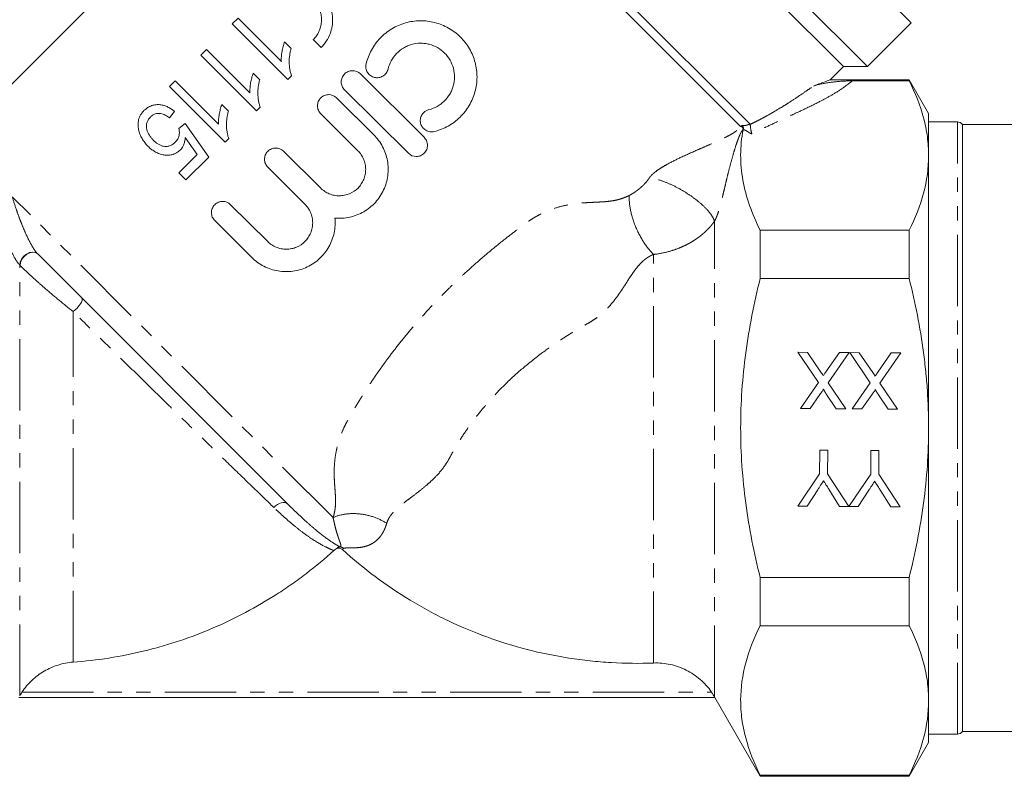
# Model space of a CAD drawing. Units: millimetres. Extents: x -128 to 855, y -4 to 377.
# Drawn here: x 133 to 221, y 161 to 228 of the extents above; entities that cross this region are included whole.
import ezdxf

# ---------------------------------------------------------------- set-up
doc = ezdxf.new("R2010")
doc.units = ezdxf.units.MM
doc.linetypes.add('PHANTOM', pattern=[12.7, 6.35, -1.27, 1.27, -1.27, 1.27, -1.27])

msp = doc.modelspace()

# ---------------------------------------------------------------- linework, layer by layer
at = {"color": 7, "linetype": 'Continuous', "lineweight": 15}
for p, q in [((173.548, 266.872), (212.439, 227.981)), ((208.536, 224.078), (169.645, 262.969)), ((206.414, 224.078), (169.645, 260.848)), ((198.092, 218.965), (162.927, 254.13)), ((162.927, 253.07), (130.364, 220.506)), ((197.207, 218.79), (162.927, 253.07)), ((152.523, 228.402), (152.015, 227.895)), ((152.015, 227.895), (156.965, 222.945)), ((156.38, 224.545), (152.523, 228.402)), ((208.536, 224.078), (212.439, 227.981)), ((157.25, 225.705), (156.665, 226.29)), ((159.919, 225.78), (159.218, 226.481)), ((149.731, 225.61), (149.223, 225.102)), ((153.588, 221.753), (149.731, 225.61)), ((149.223, 225.102), (154.173, 220.153)), ((154.458, 222.913), (153.873, 223.498)), ((205.229, 222.893), (206.414, 224.078)), ((206.414, 224.078), (208.536, 224.078)), ((146.938, 222.818), (146.431, 222.31)), ((150.795, 218.961), (146.938, 222.818)), ((156.965, 222.945), (157.292, 223.272)), ((163.415, 223.425), (169.091, 217.788)), ((212.253, 222.919), (205.217, 222.919)), ((207.203, 222.82), (212.253, 222.82)), ((213.985, 219.919), (212.253, 222.919)), ((212.253, 222.82), (212.253, 222.919)), ((146.431, 222.31), (151.38, 217.36)), ((167.682, 216.369), (162.005, 222.006)), ((161.301, 221.296), (164.602, 218.018)), ((146.431, 219.518), (146.875, 220.089)), ((151.666, 220.121), (151.081, 220.706)), ((154.173, 220.153), (154.5, 220.48)), ((163.193, 216.599), (159.891, 219.877)), ((213.985, 216.168), (213.985, 219.919)), ((216.552, 219.169), (213.985, 219.169)), ((147.827, 219.01), (147.256, 218.566)), ((149.921, 216.028), (147.827, 219.01)), ((229.985, 218.919), (216.985, 218.919)), ((216.985, 218.919), (216.985, 164.919)), ((147.821, 217.761), (148.879, 216.255)), ((151.38, 217.36), (151.708, 217.688)), ((156.583, 216.545), (159.884, 213.267)), ((148.879, 216.255), (147.256, 214.632)), ((147.89, 213.997), (149.921, 216.028)), ((213.985, 191.919), (213.985, 216.168)), ((158.475, 211.848), (155.173, 215.126)), ((147.256, 214.632), (147.89, 213.997)), ((151.865, 211.794), (155.166, 208.516)), ((153.757, 207.097), (150.455, 210.375)), ((198.987, 209.515), (198.987, 205.223)), ((198.987, 209.515), (212.253, 209.515)), ((212.253, 205.223), (212.253, 209.515)), ((156.956, 185.148), (134.696, 207.409)), ((198.987, 205.223), (212.253, 205.223)), ((202.35, 198.658), (203.2, 198.652)), ((204.179, 195.963), (202.35, 198.658)), ((203.2, 198.652), (204.405, 196.877)), ((204.846, 196.92), (206.04, 198.633)), ((206.901, 198.627), (205.034, 195.949)), ((206.04, 198.633), (206.901, 198.627)), ((206.965, 198.626), (207.815, 198.62)), ((208.794, 195.931), (206.965, 198.626)), ((207.815, 198.62), (209.02, 196.845)), ((209.461, 196.888), (210.656, 198.6)), ((211.516, 198.594), (209.649, 195.917)), ((210.656, 198.6), (211.516, 198.594)), ((202.571, 193.657), (204.179, 195.963)), ((205.034, 195.949), (206.609, 193.629)), ((207.186, 193.625), (208.794, 195.931)), ((209.649, 195.917), (211.225, 193.596)), ((204.311, 194.912), (203.432, 193.651)), ((205.76, 193.634), (204.897, 194.907)), ((208.926, 194.879), (208.048, 193.619)), ((210.375, 193.602), (209.512, 194.874)), ((203.432, 193.651), (202.571, 193.657)), ((206.609, 193.629), (205.76, 193.634)), ((208.048, 193.619), (207.186, 193.625)), ((211.225, 193.596), (210.375, 193.602)), ((213.985, 167.67), (213.985, 191.919)), ((204.284, 187.834), (204.299, 189.952)), ((204.299, 189.952), (205.004, 189.947)), ((205.004, 189.947), (204.989, 187.829)), ((208.835, 187.802), (208.85, 189.921)), ((208.85, 189.921), (209.555, 189.916)), ((209.555, 189.916), (209.541, 187.797)), ((202.341, 184.966), (204.284, 187.834)), ((204.989, 187.829), (206.882, 184.934)), ((206.892, 184.934), (208.835, 187.802)), ((209.541, 187.797), (211.444, 184.902)), ((204.117, 186.425), (203.175, 184.96)), ((206.058, 184.94), (205.099, 186.475)), ((208.668, 186.393), (207.727, 184.928)), ((210.609, 184.908), (209.65, 186.443)), ((203.175, 184.96), (202.341, 184.966)), ((206.882, 184.934), (206.058, 184.94)), ((207.727, 184.928), (206.892, 184.934)), ((211.444, 184.902), (210.609, 184.908)), ((198.987, 178.615), (212.253, 178.615)), ((198.987, 178.615), (198.987, 174.322)), ((212.253, 174.322), (212.253, 178.615)), ((198.987, 174.322), (212.253, 174.322)), ((194.958, 167.919), (133.013, 167.919)), ((194.946, 167.919), (198.987, 160.919)), ((213.985, 163.919), (213.985, 167.67)), ((216.985, 164.919), (229.985, 164.919)), ((212.253, 160.919), (213.985, 163.919)), ((213.985, 164.669), (216.552, 164.669)), ((198.987, 161.018), (198.987, 160.919)), ((198.987, 161.018), (212.253, 161.018)), ((198.987, 160.919), (212.253, 160.919)), ((212.253, 160.919), (212.253, 161.018))]:
    msp.add_line(p, q, dxfattribs=at)
at = {"color": 8, "linetype": 'PHANTOM', "lineweight": 0}
for p, q in [((216.552, 164.669), (216.552, 219.169)), ((160.986, 183.946), (132.432, 212.5)), ((194.926, 167.985), (194.926, 210.327)), ((189.498, 171.002), (189.498, 207.366)), ((133.095, 168.08), (133.095, 206.426)), ((137.85, 171.078), (137.85, 202.272)), ((133.3, 168.419), (194.661, 168.419))]:
    msp.add_line(p, q, dxfattribs=at)
at = {"color": 8, "linetype": 'PHANTOM', "lineweight": 0, "flags": 128}
for points in [[(133.095, 206.426), (133.138, 206.689), (133.263, 206.957), (133.459, 207.202), (133.704, 207.4), (133.975, 207.53), (134.245, 207.581), (134.486, 207.546), (134.675, 207.43)], [(133.128, 206.392), (133.168, 206.659), (133.291, 206.93), (133.484, 207.178), (133.727, 207.378), (133.997, 207.51), (134.266, 207.562), (134.507, 207.526), (134.696, 207.409)], [(137.85, 202.272), (138.034, 202.423), (138.211, 202.596), (138.371, 202.779), (138.503, 202.961), (138.6, 203.131), (138.655, 203.279), (138.666, 203.395), (138.631, 203.473)], [(155.717, 184.84), (155.865, 184.986), (156.03, 185.108), (156.203, 185.202), (156.379, 185.263), (156.549, 185.288), (156.707, 185.277), (156.844, 185.229), (156.956, 185.148)]]:
    msp.add_lwpolyline(points, dxfattribs=at)
at = {"color": 7, "linetype": 'Continuous', "lineweight": 15}
for centre, start, end in [((216.552, 218.669), 30, 90), ((216.552, 165.169), 270, 330)]:
    msp.add_arc(centre, 0.5, start, end, dxfattribs=at)
for points, knots in [([(154.969, 230.73), (155.144, 230.904), (155.332, 231.057), (155.736, 231.319), (155.952, 231.43), (156.389, 231.6), (156.613, 231.663), (157.062, 231.742), (157.285, 231.758), (157.727, 231.751), (157.946, 231.726), (158.369, 231.637), (158.574, 231.575), (158.973, 231.411), (159.164, 231.311), (159.523, 231.079), (159.692, 230.947), (160.009, 230.647), (160.154, 230.481), (160.41, 230.126), (160.522, 229.936), (160.713, 229.526), (160.789, 229.309), (160.898, 228.866), (160.931, 228.637), (160.951, 228.165), (160.937, 227.927), (160.861, 227.459), (160.798, 227.225), (160.623, 226.771), (160.514, 226.556), (160.249, 226.148), (160.093, 225.955), (159.919, 225.78)], [0, 0, 0, 0, 0.0625, 0.0625, 0.125, 0.125, 0.1875, 0.1875, 0.25, 0.25, 0.3125, 0.3125, 0.375, 0.375, 0.4375, 0.4375, 0.5, 0.5, 0.5625, 0.5625, 0.625, 0.625, 0.6875, 0.6875, 0.75, 0.75, 0.8125, 0.8125, 0.875, 0.875, 0.9375, 0.9375, 1, 1, 1, 1]), ([(159.218, 226.481), (159.324, 226.588), (159.419, 226.702), (159.588, 226.945), (159.662, 227.075), (159.786, 227.344), (159.835, 227.482), (159.908, 227.764), (159.933, 227.91), (159.956, 228.197), (159.955, 228.339), (159.93, 228.622), (159.905, 228.762), (159.798, 229.165), (159.684, 229.417), (159.533, 229.643)], [0, 0, 0, 0, 0.125, 0.125, 0.25, 0.25, 0.375, 0.375, 0.5, 0.5, 0.625, 0.625, 0.75, 0.75, 1, 1, 1, 1]), ([(163.929, 224.324), (164.032, 224.756), (164.19, 225.166), (164.506, 225.748), (164.626, 225.937), (164.888, 226.294), (165.029, 226.463), (165.486, 226.94), (165.838, 227.221), (166.404, 227.562), (166.6, 227.662), (167.004, 227.838), (167.215, 227.913), (167.852, 228.094), (168.285, 228.157), (169.173, 228.168), (169.609, 228.116), (170.249, 227.951), (170.461, 227.882), (170.871, 227.716), (171.069, 227.62), (171.451, 227.403), (171.635, 227.282), (171.99, 227.014), (172.158, 226.867), (172.471, 226.557), (172.616, 226.392), (172.886, 226.042), (173.011, 225.856), (173.343, 225.281), (173.511, 224.875), (173.681, 224.233), (173.724, 224.015), (173.78, 223.579), (173.793, 223.361), (173.791, 222.921), (173.775, 222.699), (173.715, 222.262), (173.671, 222.047), (173.554, 221.624), (173.482, 221.416), (173.31, 221.009), (173.209, 220.809), (172.985, 220.43), (172.861, 220.248), (172.588, 219.902), (172.439, 219.736), (171.961, 219.27), (171.608, 219.008), (171.028, 218.685), (170.825, 218.59), (170.413, 218.428), (170.202, 218.361), (169.986, 218.308)], [0, 0, 0, 0, 0.0625, 0.0625, 0.09375, 0.09375, 0.125, 0.125, 0.1875, 0.1875, 0.21875, 0.21875, 0.25, 0.25, 0.3125, 0.3125, 0.375, 0.375, 0.40625, 0.40625, 0.4375, 0.4375, 0.46875, 0.46875, 0.5, 0.5, 0.53125, 0.53125, 0.5625, 0.5625, 0.625, 0.625, 0.65625, 0.65625, 0.6875, 0.6875, 0.71875, 0.71875, 0.75, 0.75, 0.78125, 0.78125, 0.8125, 0.8125, 0.84375, 0.84375, 0.875, 0.875, 0.9375, 0.9375, 0.96875, 0.96875, 1, 1, 1, 1]), ([(156.665, 226.29), (156.64, 226.219), (156.614, 226.149), (156.569, 226.006), (156.55, 225.934), (156.496, 225.718), (156.466, 225.572), (156.414, 225.28), (156.396, 225.133), (156.38, 224.912), (156.376, 224.838), (156.374, 224.692), (156.377, 224.618), (156.38, 224.545)], [0, 0, 0, 0, 0.125, 0.125, 0.25, 0.25, 0.5, 0.5, 0.75, 0.75, 0.875, 0.875, 1, 1, 1, 1]), ([(169.509, 220.25), (169.768, 220.314), (170.013, 220.41), (170.361, 220.603), (170.474, 220.675), (170.687, 220.833), (170.787, 220.919), (171.071, 221.195), (171.239, 221.407), (171.44, 221.747), (171.5, 221.865), (171.604, 222.108), (171.648, 222.235), (171.754, 222.618), (171.79, 222.879), (171.794, 223.411), (171.76, 223.674), (171.625, 224.185), (171.522, 224.434), (171.259, 224.891), (171.094, 225.105), (170.719, 225.477), (170.507, 225.639), (170.045, 225.902), (169.801, 226.001), (169.415, 226.101), (169.283, 226.126), (169.021, 226.157), (168.89, 226.164), (168.494, 226.16), (168.227, 226.121), (167.847, 226.014), (167.723, 225.969), (167.48, 225.864), (167.36, 225.803), (167.02, 225.598), (166.813, 225.434), (166.443, 225.048), (166.287, 224.835), (166.033, 224.37), (165.936, 224.119), (165.874, 223.859)], [0, 0, 0, 0, 0.0625, 0.0625, 0.09375, 0.09375, 0.125, 0.125, 0.1875, 0.1875, 0.21875, 0.21875, 0.25, 0.25, 0.3125, 0.3125, 0.375, 0.375, 0.4375, 0.4375, 0.5, 0.5, 0.5625, 0.5625, 0.625, 0.625, 0.65625, 0.65625, 0.6875, 0.6875, 0.75, 0.75, 0.78125, 0.78125, 0.8125, 0.8125, 0.875, 0.875, 0.9375, 0.9375, 1, 1, 1, 1]), ([(157.292, 223.272), (157.257, 223.368), (157.221, 223.465), (157.168, 223.661), (157.148, 223.761), (157.1, 224.062), (157.085, 224.267), (157.08, 224.68), (157.094, 224.887), (157.136, 225.196), (157.154, 225.299), (157.198, 225.502), (157.224, 225.604), (157.25, 225.705)], [0, 0, 0, 0, 0.125, 0.125, 0.25, 0.25, 0.5, 0.5, 0.75, 0.75, 0.875, 0.875, 1, 1, 1, 1]), ([(165.874, 223.859), (165.843, 223.731), (165.788, 223.61), (165.633, 223.397), (165.534, 223.306), (165.31, 223.17), (165.184, 223.124), (164.926, 223.083), (164.792, 223.089), (164.538, 223.151), (164.417, 223.207), (164.206, 223.361), (164.117, 223.458), (163.98, 223.682), (163.934, 223.805), (163.893, 224.063), (163.898, 224.195), (163.929, 224.324)], [0, 0, 0, 0, 0.125, 0.125, 0.25, 0.25, 0.375, 0.375, 0.5, 0.5, 0.625, 0.625, 0.75, 0.75, 0.875, 0.875, 1, 1, 1, 1]), ([(153.873, 223.498), (153.847, 223.427), (153.822, 223.357), (153.777, 223.214), (153.757, 223.142), (153.704, 222.925), (153.674, 222.78), (153.622, 222.487), (153.604, 222.341), (153.588, 222.12), (153.584, 222.046), (153.582, 221.899), (153.585, 221.826), (153.588, 221.753)], [0, 0, 0, 0, 0.125, 0.125, 0.25, 0.25, 0.5, 0.5, 0.75, 0.75, 0.875, 0.875, 1, 1, 1, 1]), ([(162.005, 222.006), (161.912, 222.098), (161.839, 222.207), (161.738, 222.448), (161.711, 222.578), (161.709, 222.839), (161.734, 222.971), (161.833, 223.213), (161.907, 223.326), (162.092, 223.512), (162.204, 223.588), (162.447, 223.689), (162.577, 223.715), (162.973, 223.715), (163.228, 223.61), (163.415, 223.425)], [0, 0, 0, 0, 0.125, 0.125, 0.25, 0.25, 0.375, 0.375, 0.5, 0.5, 0.625, 0.625, 0.75, 0.75, 1, 1, 1, 1]), ([(154.5, 220.48), (154.464, 220.576), (154.429, 220.673), (154.376, 220.869), (154.356, 220.969), (154.308, 221.27), (154.293, 221.475), (154.288, 221.888), (154.302, 222.094), (154.344, 222.404), (154.362, 222.506), (154.406, 222.71), (154.432, 222.812), (154.458, 222.913)], [0, 0, 0, 0, 0.125, 0.125, 0.25, 0.25, 0.5, 0.5, 0.75, 0.75, 0.875, 0.875, 1, 1, 1, 1]), ([(203.741, 222.356), (203.963, 222.439), (204.461, 222.624), (204.981, 222.817), (205.262, 222.921), (205.227, 222.908), (205.217, 222.905)], [0, 0, 0, 0, 0.2504203, 0.5607744, 0.8794585, 1, 1, 1, 1]), ([(203.741, 222.356), (203.775, 222.368), (203.845, 222.393), (203.965, 222.429), (204.101, 222.466), (204.252, 222.502), (204.482, 222.552), (204.799, 222.612), (205.186, 222.671), (205.56, 222.718), (205.877, 222.751), (206.149, 222.774), (206.368, 222.79), (206.565, 222.801), (206.741, 222.809), (206.906, 222.815), (207.058, 222.819), (207.157, 222.819), (207.203, 222.82)], [0, 0, 0, 0, 0.04343, 0.090098, 0.140073, 0.19341, 0.250156, 0.373455, 0.499877, 0.604756, 0.69995, 0.763641, 0.819983, 0.865104, 0.905257, 0.940772, 0.972124, 1, 1, 1, 1]), ([(213.985, 216.168), (213.985, 216.725), (213.947, 217.284), (213.793, 218.406), (213.678, 218.964), (213.23, 220.63), (212.794, 221.729), (212.253, 222.82)], [0, 0, 0, 0, 0.25, 0.25, 0.5, 0.5, 1, 1, 1, 1]), ([(159.891, 219.877), (159.798, 219.97), (159.725, 220.079), (159.624, 220.319), (159.597, 220.449), (159.595, 220.71), (159.62, 220.842), (159.719, 221.084), (159.793, 221.197), (159.978, 221.384), (160.09, 221.459), (160.333, 221.56), (160.463, 221.586), (160.859, 221.587), (161.114, 221.481), (161.301, 221.296)], [0, 0, 0, 0, 0.125, 0.125, 0.25, 0.25, 0.375, 0.375, 0.5, 0.5, 0.625, 0.625, 0.75, 0.75, 1, 1, 1, 1]), ([(144.156, 220.163), (144.1, 220.103), (144.044, 220.044), (143.943, 219.917), (143.899, 219.85), (143.817, 219.712), (143.781, 219.64), (143.722, 219.496), (143.699, 219.423), (143.644, 219.201), (143.628, 219.052), (143.63, 218.763), (143.652, 218.622), (143.676, 218.481)], [0, 0, 0, 0, 0.125, 0.125, 0.25, 0.25, 0.375, 0.375, 0.5, 0.5, 0.75, 0.75, 1, 1, 1, 1]), ([(146.875, 220.089), (146.782, 220.165), (146.689, 220.238), (146.495, 220.37), (146.394, 220.43), (146.183, 220.533), (146.074, 220.577), (145.844, 220.647), (145.725, 220.674), (145.481, 220.701), (145.355, 220.703), (145.1, 220.679), (144.973, 220.654), (144.72, 220.566), (144.597, 220.505), (144.424, 220.391), (144.367, 220.35), (144.258, 220.26), (144.207, 220.211), (144.156, 220.163)], [0, 0, 0, 0, 0.125, 0.125, 0.25, 0.25, 0.375, 0.375, 0.5, 0.5, 0.625, 0.625, 0.75, 0.75, 0.875, 0.875, 0.9375, 0.9375, 1, 1, 1, 1]), ([(151.081, 220.706), (151.055, 220.635), (151.03, 220.564), (150.985, 220.422), (150.965, 220.35), (150.911, 220.133), (150.881, 219.988), (150.83, 219.695), (150.812, 219.548), (150.795, 219.328), (150.791, 219.254), (150.79, 219.107), (150.793, 219.034), (150.795, 218.961)], [0, 0, 0, 0, 0.125, 0.125, 0.25, 0.25, 0.5, 0.5, 0.75, 0.75, 0.875, 0.875, 1, 1, 1, 1]), ([(151.708, 217.688), (151.672, 217.784), (151.637, 217.88), (151.584, 218.077), (151.564, 218.177), (151.516, 218.478), (151.501, 218.682), (151.496, 219.096), (151.51, 219.302), (151.552, 219.612), (151.569, 219.714), (151.614, 219.918), (151.64, 220.02), (151.666, 220.121)], [0, 0, 0, 0, 0.125, 0.125, 0.25, 0.25, 0.5, 0.5, 0.75, 0.75, 0.875, 0.875, 1, 1, 1, 1]), ([(169.986, 218.308), (169.858, 218.276), (169.726, 218.271), (169.468, 218.31), (169.343, 218.355), (169.121, 218.489), (169.022, 218.579), (168.867, 218.787), (168.81, 218.908), (168.746, 219.161), (168.739, 219.294), (168.777, 219.554), (168.822, 219.68), (169.026, 220.02), (169.251, 220.187), (169.509, 220.25)], [0, 0, 0, 0, 0.125, 0.125, 0.25, 0.25, 0.375, 0.375, 0.5, 0.5, 0.625, 0.625, 0.75, 0.75, 1, 1, 1, 1]), ([(144.981, 217.541), (144.917, 217.608), (144.853, 217.675), (144.735, 217.817), (144.682, 217.891), (144.533, 218.123), (144.452, 218.293), (144.386, 218.567), (144.37, 218.662), (144.367, 218.808), (144.37, 218.857), (144.381, 218.955), (144.39, 219.005), (144.429, 219.152), (144.472, 219.249), (144.554, 219.385), (144.585, 219.429), (144.652, 219.512), (144.689, 219.551), (144.726, 219.59)], [0, 0, 0, 0, 0.125, 0.125, 0.25, 0.25, 0.5, 0.5, 0.625, 0.625, 0.6875, 0.6875, 0.75, 0.75, 0.875, 0.875, 0.9375, 0.9375, 1, 1, 1, 1]), ([(144.726, 219.59), (144.79, 219.65), (144.855, 219.709), (144.999, 219.803), (145.077, 219.843), (145.235, 219.895), (145.316, 219.911), (145.475, 219.922), (145.553, 219.916), (145.781, 219.879), (145.921, 219.826), (146.188, 219.691), (146.31, 219.606), (146.431, 219.518)], [0, 0, 0, 0, 0.125, 0.125, 0.25, 0.25, 0.375, 0.375, 0.5, 0.5, 0.75, 0.75, 1, 1, 1, 1]), ([(143.676, 218.481), (143.692, 218.41), (143.708, 218.339), (143.747, 218.2), (143.77, 218.131), (143.848, 217.93), (143.91, 217.8), (144.053, 217.552), (144.134, 217.432), (144.311, 217.206), (144.41, 217.1), (144.511, 216.996)], [0, 0, 0, 0, 0.125, 0.125, 0.25, 0.25, 0.5, 0.5, 0.75, 0.75, 1, 1, 1, 1]), ([(147.256, 218.566), (147.268, 218.516), (147.279, 218.465), (147.296, 218.363), (147.301, 218.311), (147.307, 218.154), (147.3, 218.046), (147.254, 217.83), (147.212, 217.726), (147.095, 217.532), (147.019, 217.446), (146.94, 217.362)], [0, 0, 0, 0, 0.125, 0.125, 0.25, 0.25, 0.5, 0.5, 0.75, 0.75, 1, 1, 1, 1]), ([(197.207, 218.79), (197.214, 218.784), (197.228, 218.774), (197.26, 218.767), (197.276, 218.763)], [0, 0, 0, 0, 0.515764, 1, 1, 1, 1]), ([(197.471, 218.463), (197.332, 217.72), (197.259, 216.974), (197.254, 215.85), (197.269, 215.475), (197.336, 214.722), (197.386, 214.345), (197.723, 212.464), (198.261, 210.982), (198.987, 209.515)], [0, 0, 0, 0, 0.25, 0.25, 0.375, 0.375, 0.5, 0.5, 1, 1, 1, 1]), ([(197.464, 218.495), (197.467, 218.506), (197.472, 218.527), (197.47, 218.566), (197.458, 218.609), (197.436, 218.659), (197.397, 218.706), (197.34, 218.746), (197.298, 218.757), (197.276, 218.763)], [0, 0, 0, 0, 0.1066653, 0.2261865, 0.35789, 0.4994864, 0.649186, 0.8186459, 1, 1, 1, 1]), ([(197.487, 218.513), (197.49, 218.524), (197.498, 218.546), (197.502, 218.585), (197.499, 218.627), (197.49, 218.67), (197.475, 218.711), (197.453, 218.752), (197.423, 218.791), (197.39, 218.818), (197.37, 218.828), (197.363, 218.831)], [0, 0, 0, 0, 0.094348, 0.192017, 0.292632, 0.395342, 0.499288, 0.609785, 0.749739, 0.919823, 1, 1, 1, 1]), ([(197.471, 218.463), (197.473, 218.47), (197.476, 218.484), (197.483, 218.503), (197.487, 218.513)], [0, 0, 0, 0, 0.497089, 1, 1, 1, 1]), ([(198.092, 218.965), (198.095, 218.962), (198.101, 218.954), (198.104, 218.943), (198.105, 218.937)], [0, 0, 0, 0, 0.480747, 1, 1, 1, 1]), ([(198.252, 218.098), (198.246, 218.112), (198.235, 218.139), (198.22, 218.188), (198.206, 218.241), (198.194, 218.294), (198.184, 218.345), (198.175, 218.392), (198.168, 218.433), (198.162, 218.468), (198.152, 218.527), (198.141, 218.62), (198.128, 218.746), (198.116, 218.862), (198.109, 218.912), (198.105, 218.937)], [0, 0, 0, 0, 0.076385, 0.15117, 0.222113, 0.287531, 0.346167, 0.397194, 0.440162, 0.474908, 0.501456, 0.617752, 0.743061, 0.872445, 1, 1, 1, 1]), ([(146.94, 217.362), (146.867, 217.293), (146.793, 217.225), (146.628, 217.113), (146.538, 217.064), (146.353, 216.998), (146.256, 216.979), (146.065, 216.969), (145.972, 216.979), (145.791, 217.018), (145.705, 217.046), (145.54, 217.117), (145.461, 217.161), (145.236, 217.303), (145.105, 217.419), (144.981, 217.541)], [0, 0, 0, 0, 0.125, 0.125, 0.25, 0.25, 0.375, 0.375, 0.5, 0.5, 0.625, 0.625, 0.75, 0.75, 1, 1, 1, 1]), ([(147.381, 216.66), (147.416, 216.698), (147.452, 216.736), (147.516, 216.816), (147.545, 216.858), (147.626, 216.988), (147.673, 217.08), (147.742, 217.27), (147.769, 217.367), (147.805, 217.564), (147.814, 217.662), (147.821, 217.761)], [0, 0, 0, 0, 0.125, 0.125, 0.25, 0.25, 0.5, 0.5, 0.75, 0.75, 1, 1, 1, 1]), ([(164.602, 218.018), (164.92, 217.702), (165.183, 217.345), (165.493, 216.753), (165.581, 216.547), (165.724, 216.13), (165.779, 215.916), (165.857, 215.48), (165.88, 215.256), (165.89, 214.815), (165.878, 214.595), (165.822, 214.157), (165.776, 213.937), (165.653, 213.511), (165.575, 213.304), (165.389, 212.903), (165.28, 212.707), (165.032, 212.335), (164.895, 212.161), (164.446, 211.671), (164.092, 211.386), (163.516, 211.055), (163.317, 210.959), (162.9, 210.798), (162.687, 210.734), (162.255, 210.639), (162.037, 210.608), (161.594, 210.58), (161.37, 210.583), (161.148, 210.603)], [0, 0, 0, 0, 0.125, 0.125, 0.1875, 0.1875, 0.25, 0.25, 0.3125, 0.3125, 0.375, 0.375, 0.4375, 0.4375, 0.5, 0.5, 0.5625, 0.5625, 0.625, 0.625, 0.75, 0.75, 0.8125, 0.8125, 0.875, 0.875, 0.9375, 0.9375, 1, 1, 1, 1]), ([(169.091, 217.788), (169.184, 217.695), (169.258, 217.586), (169.359, 217.346), (169.386, 217.216), (169.387, 216.955), (169.362, 216.823), (169.264, 216.58), (169.189, 216.467), (169.004, 216.281), (168.893, 216.206), (168.649, 216.104), (168.519, 216.078), (168.123, 216.078), (167.868, 216.183), (167.682, 216.369)], [0, 0, 0, 0, 0.125, 0.125, 0.25, 0.25, 0.375, 0.375, 0.5, 0.5, 0.625, 0.625, 0.75, 0.75, 1, 1, 1, 1]), ([(144.511, 216.996), (144.601, 216.909), (144.692, 216.823), (144.887, 216.666), (144.99, 216.594), (145.206, 216.462), (145.321, 216.404), (145.565, 216.306), (145.692, 216.266), (145.953, 216.214), (146.089, 216.2), (146.364, 216.197), (146.502, 216.21), (146.777, 216.274), (146.911, 216.326), (147.099, 216.431), (147.16, 216.472), (147.275, 216.561), (147.328, 216.611), (147.381, 216.66)], [0, 0, 0, 0, 0.125, 0.125, 0.25, 0.25, 0.375, 0.375, 0.5, 0.5, 0.625, 0.625, 0.75, 0.75, 0.875, 0.875, 0.9375, 0.9375, 1, 1, 1, 1]), ([(155.173, 215.126), (155.08, 215.219), (155.007, 215.328), (154.906, 215.568), (154.879, 215.698), (154.877, 215.959), (154.902, 216.091), (155.001, 216.333), (155.075, 216.446), (155.26, 216.633), (155.372, 216.708), (155.615, 216.809), (155.745, 216.835), (156.141, 216.836), (156.396, 216.73), (156.583, 216.545)], [0, 0, 0, 0, 0.125, 0.125, 0.25, 0.25, 0.375, 0.375, 0.5, 0.5, 0.625, 0.625, 0.75, 0.75, 1, 1, 1, 1]), ([(159.884, 213.267), (159.994, 213.158), (160.113, 213.061), (160.368, 212.892), (160.506, 212.819), (160.79, 212.702), (160.937, 212.658), (161.237, 212.599), (161.393, 212.585), (161.699, 212.586), (161.851, 212.601), (162.153, 212.662), (162.301, 212.707), (162.725, 212.884), (162.987, 213.06), (163.311, 213.386), (163.41, 213.507), (163.58, 213.763), (163.651, 213.899), (163.768, 214.183), (163.813, 214.332), (163.872, 214.633), (163.886, 214.785), (163.885, 215.095), (163.87, 215.247), (163.809, 215.547), (163.764, 215.696), (163.645, 215.98), (163.573, 216.114), (163.402, 216.369), (163.303, 216.489), (163.193, 216.599)], [0, 0, 0, 0, 0.0625, 0.0625, 0.125, 0.125, 0.1875, 0.1875, 0.25, 0.25, 0.3125, 0.3125, 0.375, 0.375, 0.5, 0.5, 0.5625, 0.5625, 0.625, 0.625, 0.6875, 0.6875, 0.75, 0.75, 0.8125, 0.8125, 0.875, 0.875, 0.9375, 0.9375, 1, 1, 1, 1]), ([(212.253, 209.515), (212.797, 210.612), (213.233, 211.713), (213.828, 213.93), (213.985, 215.045), (213.985, 216.168)], [0, 0, 0, 0, 0.5, 0.5, 1, 1, 1, 1]), ([(150.455, 210.375), (150.362, 210.468), (150.289, 210.576), (150.188, 210.817), (150.161, 210.947), (150.159, 211.208), (150.184, 211.34), (150.283, 211.582), (150.357, 211.695), (150.542, 211.882), (150.654, 211.957), (150.897, 212.058), (151.027, 212.084), (151.423, 212.085), (151.678, 211.979), (151.865, 211.794)], [0, 0, 0, 0, 0.125, 0.125, 0.25, 0.25, 0.375, 0.375, 0.5, 0.5, 0.625, 0.625, 0.75, 0.75, 1, 1, 1, 1]), ([(155.166, 208.516), (155.276, 208.407), (155.395, 208.31), (155.65, 208.141), (155.788, 208.068), (156.072, 207.951), (156.219, 207.907), (156.519, 207.848), (156.675, 207.834), (156.981, 207.835), (157.133, 207.85), (157.435, 207.911), (157.583, 207.956), (158.007, 208.133), (158.269, 208.309), (158.593, 208.635), (158.692, 208.756), (158.862, 209.012), (158.933, 209.147), (159.05, 209.432), (159.095, 209.581), (159.154, 209.882), (159.168, 210.034), (159.168, 210.344), (159.152, 210.496), (159.091, 210.796), (159.046, 210.945), (158.927, 211.229), (158.855, 211.363), (158.684, 211.618), (158.585, 211.738), (158.475, 211.848)], [0, 0, 0, 0, 0.0625, 0.0625, 0.125, 0.125, 0.1875, 0.1875, 0.25, 0.25, 0.3125, 0.3125, 0.375, 0.375, 0.5, 0.5, 0.5625, 0.5625, 0.625, 0.625, 0.6875, 0.6875, 0.75, 0.75, 0.8125, 0.8125, 0.875, 0.875, 0.9375, 0.9375, 1, 1, 1, 1]), ([(161.148, 210.603), (161.191, 210.158), (161.166, 209.718), (161.028, 209.065), (160.965, 208.85), (160.809, 208.437), (160.715, 208.237), (160.496, 207.85), (160.37, 207.662), (160.095, 207.314), (159.945, 207.151), (159.62, 206.848), (159.444, 206.707), (159.075, 206.458), (158.883, 206.348), (158.483, 206.158), (158.273, 206.078), (157.847, 205.951), (157.631, 205.905), (156.975, 205.814), (156.524, 205.822), (155.872, 205.933), (155.658, 205.986), (155.235, 206.127), (155.029, 206.214), (154.636, 206.416), (154.448, 206.531), (154.088, 206.793), (153.916, 206.939), (153.757, 207.097)], [0, 0, 0, 0, 0.125, 0.125, 0.1875, 0.1875, 0.25, 0.25, 0.3125, 0.3125, 0.375, 0.375, 0.4375, 0.4375, 0.5, 0.5, 0.5625, 0.5625, 0.625, 0.625, 0.75, 0.75, 0.8125, 0.8125, 0.875, 0.875, 0.9375, 0.9375, 1, 1, 1, 1]), ([(198.987, 178.615), (198.451, 180.78), (198.013, 182.976), (197.562, 186.333), (197.447, 187.453), (197.294, 189.689), (197.255, 190.806), (197.256, 194.155), (197.412, 196.384), (197.86, 199.721), (198.045, 200.836), (198.475, 203.045), (198.719, 204.139), (198.987, 205.223)], [0, 0, 0, 0, 0.25, 0.25, 0.375, 0.375, 0.5, 0.5, 0.75, 0.75, 0.875, 0.875, 1, 1, 1, 1]), ([(213.985, 191.919), (213.985, 193.035), (213.947, 194.152), (213.832, 195.831), (213.784, 196.39), (213.669, 197.511), (213.603, 198.072), (213.227, 200.866), (212.79, 203.059), (212.253, 205.223)], [0, 0, 0, 0, 0.25, 0.25, 0.375, 0.375, 0.5, 0.5, 1, 1, 1, 1]), ([(204.405, 196.877), (204.439, 196.827), (204.507, 196.728), (204.574, 196.628), (204.608, 196.578)], [0, 0, 0, 0, 0.5057819, 1, 1, 1, 1]), ([(204.608, 196.578), (204.634, 196.616), (204.681, 196.684), (204.748, 196.778), (204.8, 196.855), (204.832, 196.9), (204.846, 196.92)], [0, 0, 0, 0, 0.326889, 0.6017543, 0.8252208, 1, 1, 1, 1]), ([(209.02, 196.845), (209.054, 196.795), (209.122, 196.695), (209.19, 196.595), (209.223, 196.546)], [0, 0, 0, 0, 0.505782, 1, 1, 1, 1]), ([(209.223, 196.546), (209.249, 196.583), (209.297, 196.652), (209.363, 196.745), (209.415, 196.823), (209.447, 196.868), (209.461, 196.888)], [0, 0, 0, 0, 0.326889, 0.601754, 0.825221, 1, 1, 1, 1]), ([(204.641, 195.385), (204.619, 195.354), (204.572, 195.287), (204.495, 195.176), (204.407, 195.049), (204.344, 194.96), (204.311, 194.912)], [0, 0, 0, 0, 0.1959591, 0.4294655, 0.6966747, 1, 1, 1, 1]), ([(204.897, 194.907), (204.875, 194.938), (204.836, 194.998), (204.78, 195.083), (204.735, 195.158), (204.698, 195.223), (204.67, 195.277), (204.651, 195.322), (204.64, 195.357), (204.641, 195.377), (204.641, 195.385)], [0, 0, 0, 0, 0.209538, 0.393206, 0.554151, 0.689382, 0.80228, 0.889952, 0.956059, 1, 1, 1, 1]), ([(209.256, 195.353), (209.234, 195.322), (209.187, 195.254), (209.11, 195.144), (209.022, 195.017), (208.959, 194.927), (208.926, 194.879)], [0, 0, 0, 0, 0.195959, 0.429465, 0.696675, 1, 1, 1, 1]), ([(209.512, 194.874), (209.491, 194.906), (209.451, 194.966), (209.396, 195.051), (209.351, 195.126), (209.313, 195.19), (209.286, 195.245), (209.266, 195.29), (209.256, 195.325), (209.256, 195.345), (209.256, 195.353)], [0, 0, 0, 0, 0.209538, 0.393206, 0.554151, 0.689382, 0.80228, 0.889952, 0.956059, 1, 1, 1, 1]), ([(212.253, 178.615), (212.523, 179.703), (212.768, 180.801), (213.199, 183.017), (213.383, 184.127), (213.829, 187.459), (213.985, 189.686), (213.985, 191.919)], [0, 0, 0, 0, 0.25, 0.25, 0.5, 0.5, 1, 1, 1, 1]), ([(204.632, 187.223), (204.596, 187.167), (204.519, 187.05), (204.398, 186.861), (204.262, 186.651), (204.167, 186.503), (204.117, 186.425)], [0, 0, 0, 0, 0.207834, 0.444075, 0.707834, 1, 1, 1, 1]), ([(205.099, 186.475), (205.056, 186.543), (204.973, 186.676), (204.852, 186.869), (204.739, 187.05), (204.667, 187.166), (204.632, 187.223)], [0, 0, 0, 0, 0.27481, 0.53324, 0.77433, 1, 1, 1, 1]), ([(209.183, 187.191), (209.147, 187.136), (209.07, 187.018), (208.949, 186.829), (208.813, 186.619), (208.718, 186.471), (208.668, 186.393)], [0, 0, 0, 0, 0.207834, 0.444075, 0.707834, 1, 1, 1, 1]), ([(209.65, 186.443), (209.607, 186.512), (209.524, 186.644), (209.404, 186.837), (209.29, 187.018), (209.218, 187.134), (209.183, 187.191)], [0, 0, 0, 0, 0.27481, 0.53324, 0.77433, 1, 1, 1, 1]), ([(161.056, 181.016), (160.271, 180.304), (159.457, 179.624), (158.191, 178.654), (157.762, 178.339), (157.106, 177.878), (156.887, 177.727), (156.438, 177.425), (156.212, 177.277), (154.168, 175.964), (152.275, 174.962), (149.328, 173.698), (148.328, 173.317), (146.799, 172.806), (146.285, 172.646), (145.247, 172.347), (144.723, 172.207), (142.098, 171.567), (139.982, 171.236), (137.85, 171.078)], [0, 0, 0, 0, 0.125, 0.125, 0.1875, 0.1875, 0.21875, 0.21875, 0.25, 0.25, 0.5, 0.5, 0.625, 0.625, 0.6875, 0.6875, 0.75, 0.75, 1, 1, 1, 1]), ([(161.834, 181.09), (161.759, 181.158), (161.664, 181.202), (161.464, 181.229), (161.36, 181.211), (161.27, 181.164)], [0, 0, 0, 0, 0.5, 0.5, 1, 1, 1, 1]), ([(189.498, 171.002), (188.245, 170.953), (186.992, 170.965), (185.109, 171.074), (184.481, 171.125), (183.224, 171.26), (182.594, 171.343), (179.46, 171.833), (177.029, 172.463), (173.495, 173.751), (172.336, 174.238), (170.625, 175.056), (170.059, 175.345), (168.943, 175.948), (168.394, 176.262), (165.699, 177.894), (163.692, 179.394), (161.834, 181.09)], [0, 0, 0, 0, 0.125, 0.125, 0.1875, 0.1875, 0.25, 0.25, 0.5, 0.5, 0.625, 0.625, 0.6875, 0.6875, 0.75, 0.75, 1, 1, 1, 1]), ([(198.987, 174.322), (198.446, 173.23), (198.011, 172.132), (197.417, 169.924), (197.258, 168.813), (197.254, 167.135), (197.292, 166.574), (197.445, 165.448), (197.56, 164.888), (198.008, 163.216), (198.445, 162.113), (198.987, 161.018)], [0, 0, 0, 0, 0.25, 0.25, 0.5, 0.5, 0.625, 0.625, 0.75, 0.75, 1, 1, 1, 1]), ([(213.985, 167.67), (213.985, 168.227), (213.947, 168.786), (213.793, 169.908), (213.678, 170.466), (213.23, 172.132), (212.794, 173.231), (212.253, 174.322)], [0, 0, 0, 0, 0.25, 0.25, 0.5, 0.5, 1, 1, 1, 1]), ([(137.85, 171.078), (137.625, 171.061), (137.401, 171.032), (136.955, 170.948), (136.733, 170.892), (136.296, 170.757), (136.082, 170.677), (135.665, 170.492), (135.46, 170.388), (134.871, 170.042), (134.509, 169.771), (134.013, 169.303), (133.855, 169.136), (133.562, 168.788), (133.426, 168.607), (133.3, 168.419)], [0, 0, 0, 0, 0.125, 0.125, 0.25, 0.25, 0.375, 0.375, 0.5, 0.5, 0.75, 0.75, 0.875, 0.875, 1, 1, 1, 1]), ([(194.661, 168.419), (194.376, 168.832), (194.043, 169.204), (193.472, 169.7), (193.271, 169.854), (192.855, 170.132), (192.64, 170.258), (191.969, 170.594), (191.488, 170.765), (190.749, 170.924), (190.498, 170.962), (189.997, 171.006), (189.747, 171.012), (189.498, 171.002)], [0, 0, 0, 0, 0.25, 0.25, 0.375, 0.375, 0.5, 0.5, 0.75, 0.75, 0.875, 0.875, 1, 1, 1, 1]), ([(194.661, 168.419), (194.718, 168.337), (194.771, 168.255), (194.863, 168.102), (194.901, 168.033), (194.926, 167.985)], [0, 0, 0, 0, 0.5, 0.5, 1, 1, 1, 1]), ([(212.253, 161.018), (212.797, 162.114), (213.233, 163.216), (213.828, 165.432), (213.985, 166.547), (213.985, 167.67)], [0, 0, 0, 0, 0.5, 0.5, 1, 1, 1, 1])]:
    msp.add_open_spline(points, degree=3, knots=knots, dxfattribs=at)
at = {"color": 8, "linetype": 'PHANTOM', "lineweight": 0}
for points, knots in [([(207.203, 222.82), (207.095, 222.735), (206.894, 222.578), (206.607, 222.362), (206.124, 222.014), (205.394, 221.556), (204.302, 220.965), (203.141, 220.393), (202.107, 219.913), (201.297, 219.539), (200.479, 219.163), (199.665, 218.782), (198.954, 218.436), (198.549, 218.24), (198.345, 218.143), (198.252, 218.098)], [0, 0, 0, 0, 0.045935, 0.085701, 0.119312, 0.240657, 0.354378, 0.489018, 0.615208, 0.678809, 0.742411, 0.870577, 0.935106, 0.970306, 1, 1, 1, 1]), ([(198.116, 218.942), (198.269, 219.017), (198.556, 219.158), (198.953, 219.361), (199.289, 219.538), (199.72, 219.773), (200.292, 220.101), (200.933, 220.488), (201.651, 220.941), (202.369, 221.412), (203.113, 221.917), (203.55, 222.223), (203.741, 222.357)], [0, 0, 0, 0, 0.07886, 0.147509, 0.205952, 0.254191, 0.372576, 0.505638, 0.5931, 0.754465, 0.893191, 1, 1, 1, 1]), ([(189.135, 214.19), (189.15, 214.212), (189.18, 214.257), (189.235, 214.324), (189.296, 214.393), (189.366, 214.464), (189.444, 214.536), (189.53, 214.611), (189.624, 214.686), (189.837, 214.848), (190.206, 215.093), (190.958, 215.528), (192.064, 216.073), (193.174, 216.566), (194.137, 216.983), (194.799, 217.273), (195.386, 217.541), (195.796, 217.737), (196.111, 217.893), (196.364, 218.03), (196.587, 218.161), (196.763, 218.277), (196.887, 218.371), (196.964, 218.444), (197.008, 218.491), (197.043, 218.542), (197.086, 218.606), (197.143, 218.692), (197.186, 218.757), (197.207, 218.79)], [0, 0, 0, 0, 0.00766, 0.015767, 0.024411, 0.033663, 0.043584, 0.054221, 0.065615, 0.077796, 0.130576, 0.194275, 0.338297, 0.515568, 0.592665, 0.693239, 0.763607, 0.81594, 0.850247, 0.884396, 0.912268, 0.934039, 0.95009, 0.957339, 0.963812, 0.968045, 0.975901, 0.987922, 1, 1, 1, 1]), ([(197.464, 218.495), (197.443, 218.463), (197.401, 218.399), (197.353, 218.327), (197.318, 218.272), (197.296, 218.233), (197.268, 218.182), (197.236, 218.117), (197.174, 217.986), (197.088, 217.779), (196.978, 217.486), (196.826, 217.046), (196.633, 216.428), (196.395, 215.59), (196.178, 214.748), (195.984, 213.955), (195.845, 213.365), (195.726, 212.859), (195.626, 212.451), (195.513, 212.002), (195.389, 211.538), (195.267, 211.134), (195.174, 210.867), (195.112, 210.707), (195.051, 210.564), (194.99, 210.436), (194.947, 210.362), (194.926, 210.327)], [0, 0, 0, 0, 0.01209, 0.024008, 0.027855, 0.032082, 0.036817, 0.044332, 0.052917, 0.080341, 0.116855, 0.162784, 0.252514, 0.365415, 0.500807, 0.585651, 0.669525, 0.721674, 0.769873, 0.814204, 0.876629, 0.925148, 0.943469, 0.959881, 0.974584, 0.987842, 1, 1, 1, 1]), ([(197.363, 218.831), (197.404, 218.83), (197.466, 218.828), (197.56, 218.827), (197.647, 218.837), (197.73, 218.855), (197.819, 218.88), (197.912, 218.91), (198.004, 218.94), (198.067, 218.958), (198.092, 218.965)], [0, 0, 0, 0, 0.1254654, 0.1917358, 0.2884497, 0.4215548, 0.5367212, 0.7093371, 0.8814592, 1, 1, 1, 1]), ([(198.252, 218.098), (198.24, 218.101), (198.214, 218.107), (198.177, 218.12), (198.138, 218.137), (198.097, 218.157), (198.045, 218.185), (197.968, 218.235), (197.871, 218.3), (197.769, 218.366), (197.688, 218.411), (197.624, 218.437), (197.577, 218.451), (197.525, 218.46), (197.491, 218.462), (197.471, 218.463)], [0, 0, 0, 0, 0.036636, 0.07811, 0.124921, 0.177416, 0.235841, 0.335823, 0.523233, 0.679497, 0.794517, 0.852547, 0.904894, 0.946425, 1, 1, 1, 1]), ([(187.343, 212.619), (187.393, 212.645), (187.492, 212.697), (187.64, 212.784), (187.786, 212.876), (187.931, 212.975), (188.086, 213.088), (188.247, 213.216), (188.432, 213.375), (188.625, 213.558), (188.818, 213.765), (188.99, 213.975), (189.087, 214.119), (189.135, 214.19)], [0, 0, 0, 0, 0.074012, 0.147657, 0.221162, 0.294755, 0.368664, 0.458979, 0.547781, 0.667343, 0.781582, 0.891936, 1, 1, 1, 1]), ([(194.926, 210.327), (194.888, 210.457), (194.819, 210.609), (194.602, 210.953), (194.454, 211.147), (194.07, 211.565), (193.834, 211.789), (193.29, 212.244), (192.981, 212.475), (192.328, 212.91), (191.984, 213.116), (191.304, 213.477), (190.97, 213.633), (190.349, 213.885), (190.062, 213.983), (189.551, 214.123), (189.327, 214.167), (189.135, 214.19)], [0, 0, 0, 0, 0.125, 0.125, 0.25, 0.25, 0.375, 0.375, 0.5, 0.5, 0.625, 0.625, 0.75, 0.75, 0.875, 0.875, 1, 1, 1, 1]), ([(133.095, 206.426), (133.019, 206.506), (132.944, 206.599), (132.797, 206.808), (132.725, 206.924), (132.518, 207.287), (132.39, 207.556), (132.157, 208.103), (132.051, 208.386), (131.857, 208.956), (131.77, 209.238), (131.611, 209.799), (131.539, 210.08), (131.409, 210.626), (131.352, 210.892), (131.198, 211.67), (131.118, 212.166), (131.059, 212.63)], [0, 0, 0, 0, 0.0625, 0.0625, 0.125, 0.125, 0.25, 0.25, 0.375, 0.375, 0.5, 0.5, 0.625, 0.625, 0.75, 0.75, 1, 1, 1, 1]), ([(132.432, 212.5), (132.543, 212.133), (132.666, 211.747), (132.874, 211.138), (132.948, 210.93), (133.105, 210.502), (133.189, 210.282), (133.366, 209.837), (133.46, 209.612), (133.66, 209.154), (133.768, 208.922), (133.997, 208.462), (134.121, 208.23), (134.32, 207.902), (134.389, 207.795), (134.531, 207.595), (134.603, 207.505), (134.675, 207.43)], [0, 0, 0, 0, 0.25, 0.25, 0.375, 0.375, 0.5, 0.5, 0.625, 0.625, 0.75, 0.75, 0.875, 0.875, 0.9375, 0.9375, 1, 1, 1, 1]), ([(160.986, 183.946), (161.002, 183.996), (161.034, 184.097), (161.074, 184.249), (161.109, 184.404), (161.138, 184.56), (161.163, 184.72), (161.191, 184.964), (161.208, 185.319), (161.2, 185.721), (161.18, 186.095), (161.16, 186.411), (161.134, 186.731), (161.109, 187.06), (161.092, 187.401), (161.078, 187.881), (161.087, 188.503), (161.157, 189.272), (161.285, 190), (161.464, 190.686), (161.685, 191.331), (161.957, 191.972), (162.234, 192.506), (162.481, 192.938), (162.675, 193.275), (162.872, 193.611), (163.072, 193.948), (163.276, 194.284), (163.483, 194.62), (163.694, 194.955), (163.908, 195.291), (164.126, 195.626), (164.347, 195.96), (164.572, 196.294), (164.8, 196.628), (165.032, 196.961), (165.267, 197.294), (165.712, 197.912), (166.382, 198.809), (167.303, 199.972), (168.267, 201.12), (169.222, 202.194), (170.158, 203.195), (171.068, 204.124), (172.003, 205.035), (172.963, 205.929), (173.948, 206.806), (174.957, 207.666), (175.991, 208.509), (177.05, 209.334), (177.85, 209.94), (178.387, 210.324), (178.649, 210.498), (178.915, 210.661), (179.184, 210.814), (179.456, 210.957), (179.731, 211.09), (180.01, 211.214), (180.291, 211.327), (180.868, 211.538), (181.776, 211.78), (182.744, 211.918), (183.523, 211.974), (184.086, 212.002), (184.654, 212.027), (185.211, 212.061), (185.743, 212.119), (186.192, 212.201), (186.54, 212.294), (186.815, 212.386), (187.082, 212.492), (187.257, 212.578), (187.343, 212.619)], [0, 0, 0, 0, 0.00447, 0.009063, 0.013784, 0.018639, 0.023632, 0.028768, 0.041842, 0.05797, 0.068035, 0.078095, 0.088149, 0.098358, 0.108569, 0.118792, 0.140442, 0.160848, 0.180193, 0.196347, 0.212285, 0.228148, 0.24408, 0.252671, 0.261278, 0.269901, 0.278542, 0.287201, 0.29588, 0.30458, 0.313302, 0.322047, 0.330815, 0.339609, 0.348429, 0.357275, 0.36615, 0.375054, 0.406926, 0.439038, 0.471433, 0.504151, 0.53209, 0.560124, 0.588276, 0.616569, 0.645027, 0.67367, 0.702521, 0.731602, 0.760932, 0.767833, 0.774697, 0.781536, 0.788362, 0.795189, 0.802028, 0.808891, 0.815792, 0.822742, 0.851209, 0.882202, 0.895774, 0.912256, 0.927276, 0.942164, 0.958144, 0.971222, 0.978823, 0.986131, 0.993177, 1, 1, 1, 1]), ([(189.498, 207.366), (189.224, 207.635), (188.931, 207.991), (188.373, 208.845), (188.11, 209.344), (187.688, 210.373), (187.531, 210.899), (187.348, 211.85), (187.322, 212.274), (187.343, 212.619)], [0, 0, 0, 0, 0.25, 0.25, 0.5, 0.5, 0.75, 0.75, 1, 1, 1, 1]), ([(194.926, 210.327), (194.886, 210.27), (194.804, 210.155), (194.67, 209.985), (194.527, 209.816), (194.373, 209.649), (194.209, 209.483), (194.035, 209.319), (193.851, 209.158), (193.657, 209.001), (193.452, 208.847), (193.238, 208.698), (193.014, 208.553), (192.78, 208.414), (192.537, 208.281), (192.285, 208.154), (192.024, 208.034), (191.574, 207.846), (190.816, 207.588), (190.074, 207.436), (189.6, 207.377), (189.522, 207.368), (189.498, 207.366)], [0, 0, 0, 0, 0.036332, 0.073193, 0.110586, 0.148511, 0.186971, 0.225966, 0.265497, 0.305567, 0.346174, 0.387321, 0.429008, 0.471237, 0.514007, 0.55732, 0.601177, 0.645578, 0.780292, 0.964048, 0.98865, 1, 1, 1, 1]), ([(189.498, 207.366), (189.452, 207.346), (189.359, 207.306), (189.224, 207.238), (189.092, 207.165), (188.963, 207.084), (188.837, 206.997), (188.713, 206.904), (188.51, 206.735), (188.23, 206.457), (187.919, 206.078), (187.609, 205.645), (187.295, 205.172), (186.994, 204.7), (186.664, 204.185), (186.305, 203.665), (185.868, 203.096), (185.44, 202.61), (185.015, 202.196), (184.592, 201.839), (184.147, 201.517), (183.751, 201.279), (183.424, 201.097), (183.175, 200.954), (182.93, 200.812), (182.687, 200.668), (182.449, 200.525), (182.213, 200.381), (181.981, 200.237), (181.752, 200.093), (181.527, 199.949), (181.305, 199.804), (181.086, 199.66), (180.871, 199.516), (180.659, 199.372), (180.451, 199.227), (180.245, 199.083), (180.043, 198.94), (179.299, 198.401), (178.078, 197.448), (176.297, 195.852), (174.573, 194.028), (173.175, 192.229), (172.169, 190.705), (171.657, 189.824), (171.375, 189.304), (171.294, 189.151), (171.205, 188.994), (171.014, 188.684), (170.699, 188.239), (170.221, 187.687), (169.742, 187.209), (169.172, 186.71), (168.559, 186.215), (167.924, 185.738), (167.336, 185.299), (166.828, 184.891), (166.441, 184.532), (166.199, 184.255), (166.051, 184.055), (165.928, 183.854), (165.829, 183.65), (165.782, 183.508), (165.759, 183.438)], [0, 0, 0, 0, 0.004456, 0.008982, 0.013589, 0.018286, 0.023084, 0.02799, 0.033014, 0.04844, 0.066582, 0.081427, 0.100888, 0.121713, 0.134761, 0.158156, 0.179333, 0.198393, 0.214147, 0.229435, 0.244369, 0.259072, 0.266854, 0.274558, 0.282184, 0.289731, 0.2972, 0.304591, 0.311904, 0.31914, 0.326297, 0.333376, 0.340378, 0.347302, 0.354149, 0.360918, 0.367611, 0.374226, 0.380765, 0.441163, 0.497913, 0.572072, 0.642678, 0.68309, 0.723066, 0.728186, 0.733283, 0.737831, 0.743605, 0.764718, 0.785567, 0.809398, 0.82728, 0.857303, 0.885882, 0.90697, 0.933096, 0.955152, 0.964976, 0.974316, 0.983226, 0.991764, 1, 1, 1, 1]), ([(137.85, 202.272), (137.437, 202.604), (137.02, 202.943), (136.177, 203.642), (135.759, 203.996), (135.138, 204.533), (134.931, 204.714), (134.525, 205.075), (134.329, 205.252), (133.949, 205.601), (133.765, 205.773), (133.426, 206.097), (133.27, 206.249), (133.128, 206.392)], [0, 0, 0, 0, 0.25, 0.25, 0.5, 0.5, 0.625, 0.625, 0.75, 0.75, 0.875, 0.875, 1, 1, 1, 1]), ([(155.717, 184.84), (155.113, 185.421), (154.478, 186.035), (153.153, 187.317), (152.463, 187.987), (151.387, 189.033), (151.021, 189.389), (150.28, 190.111), (149.907, 190.475), (148.778, 191.575), (148.015, 192.321), (146.466, 193.835), (145.68, 194.604), (144.086, 196.163), (143.285, 196.947), (141.703, 198.497), (140.92, 199.264), (139.372, 200.781), (138.607, 201.531), (137.85, 202.272)], [0, 0, 0, 0, 0.125, 0.125, 0.25, 0.25, 0.3125, 0.3125, 0.375, 0.375, 0.5, 0.5, 0.625, 0.625, 0.75, 0.75, 0.875, 0.875, 1, 1, 1, 1]), ([(156.956, 185.148), (157.505, 184.599), (158.022, 184.106), (158.745, 183.45), (158.978, 183.245), (159.425, 182.864), (159.64, 182.687), (160.248, 182.205), (160.605, 181.948), (161.051, 181.653), (161.184, 181.57), (161.416, 181.433), (161.514, 181.378), (161.589, 181.338)], [0, 0, 0, 0, 0.25, 0.25, 0.375, 0.375, 0.5, 0.5, 0.75, 0.75, 0.875, 0.875, 1, 1, 1, 1]), ([(161.056, 181.016), (160.995, 181.039), (160.899, 181.074), (160.649, 181.179), (160.498, 181.247), (159.982, 181.503), (159.558, 181.744), (158.839, 182.222), (158.584, 182.402), (158.056, 182.796), (157.783, 183.011), (156.938, 183.707), (156.342, 184.238), (155.717, 184.84)], [0, 0, 0, 0, 0.125, 0.125, 0.25, 0.25, 0.5, 0.5, 0.625, 0.625, 0.75, 0.75, 1, 1, 1, 1]), ([(160.986, 183.946), (161.294, 184.085), (161.658, 184.193), (162.462, 184.309), (162.902, 184.317), (163.788, 184.223), (164.233, 184.121), (165.057, 183.831), (165.435, 183.644), (165.759, 183.438)], [0, 0, 0, 0, 0.25, 0.25, 0.5, 0.5, 0.75, 0.75, 1, 1, 1, 1]), ([(161.589, 181.338), (161.599, 181.344), (161.621, 181.359), (161.645, 181.385), (161.662, 181.416), (161.672, 181.453), (161.675, 181.496), (161.669, 181.54), (161.652, 181.607), (161.624, 181.696), (161.581, 181.813), (161.53, 181.945), (161.472, 182.106), (161.403, 182.312), (161.333, 182.536), (161.262, 182.78), (161.193, 183.042), (161.124, 183.323), (161.056, 183.619), (161.009, 183.839), (160.986, 183.946)], [0, 0, 0, 0, 0.027461, 0.056772, 0.087946, 0.120995, 0.155927, 0.192751, 0.220722, 0.299107, 0.361795, 0.414512, 0.497115, 0.576998, 0.654176, 0.728664, 0.800476, 0.869626, 0.936128, 1, 1, 1, 1]), ([(165.759, 183.438), (165.743, 183.385), (165.711, 183.279), (165.657, 183.127), (165.598, 182.979), (165.535, 182.837), (165.467, 182.701), (165.394, 182.57), (165.316, 182.445), (165.177, 182.245), (164.956, 181.991), (164.656, 181.745), (164.339, 181.558), (164.035, 181.433), (163.731, 181.345), (163.437, 181.294), (163.153, 181.267), (162.895, 181.254), (162.672, 181.25), (162.47, 181.25), (162.29, 181.249), (162.134, 181.242), (162.007, 181.228), (161.949, 181.21), (161.92, 181.201)], [0, 0, 0, 0, 0.023145, 0.046436, 0.069882, 0.093492, 0.117274, 0.141235, 0.165384, 0.189727, 0.264042, 0.343568, 0.407477, 0.478846, 0.539779, 0.600275, 0.661904, 0.717875, 0.768379, 0.813619, 0.863669, 0.911171, 0.956478, 1, 1, 1, 1]), ([(161.27, 181.164), (161.3, 181.198), (161.339, 181.233), (161.441, 181.297), (161.504, 181.326), (161.589, 181.338)], [0, 0, 0, 0, 0.5, 0.5, 1, 1, 1, 1]), ([(161.589, 181.338), (161.648, 181.337), (161.709, 181.324), (161.824, 181.277), (161.876, 181.242), (161.92, 181.201)], [0, 0, 0, 0, 0.5, 0.5, 1, 1, 1, 1]), ([(161.92, 181.201), (161.889, 181.189), (161.872, 181.169), (161.846, 181.129), (161.839, 181.109), (161.834, 181.09)], [0, 0, 0, 0, 0.5, 0.5, 1, 1, 1, 1])]:
    msp.add_open_spline(points, degree=3, knots=knots, dxfattribs=at)
for points in [[(197.276, 218.763), (197.305, 218.785), (197.334, 218.808), (197.363, 218.831)], [(197.48, 218.508), (197.474, 218.504), (197.469, 218.499), (197.464, 218.495)], [(197.487, 218.513), (197.485, 218.511), (197.482, 218.51), (197.48, 218.508)], [(134.675, 207.43), (134.682, 207.422), (134.689, 207.415), (134.696, 207.409)], [(133.128, 206.392), (133.117, 206.403), (133.106, 206.414), (133.095, 206.426)]]:
    msp.add_open_spline(points, degree=3, dxfattribs=at)
at = {"color": 7, "linetype": 'Continuous', "lineweight": 15}
for points in [[(161.056, 181.016), (161.121, 181.075), (161.193, 181.124), (161.27, 181.164)], [(133.095, 168.08), (133.148, 168.177), (133.221, 168.3), (133.3, 168.419)], [(194.926, 167.985), (194.949, 167.943), (194.96, 167.919), (194.958, 167.919)]]:
    msp.add_open_spline(points, degree=3, dxfattribs=at)

doc.saveas('drawing.dxf')
